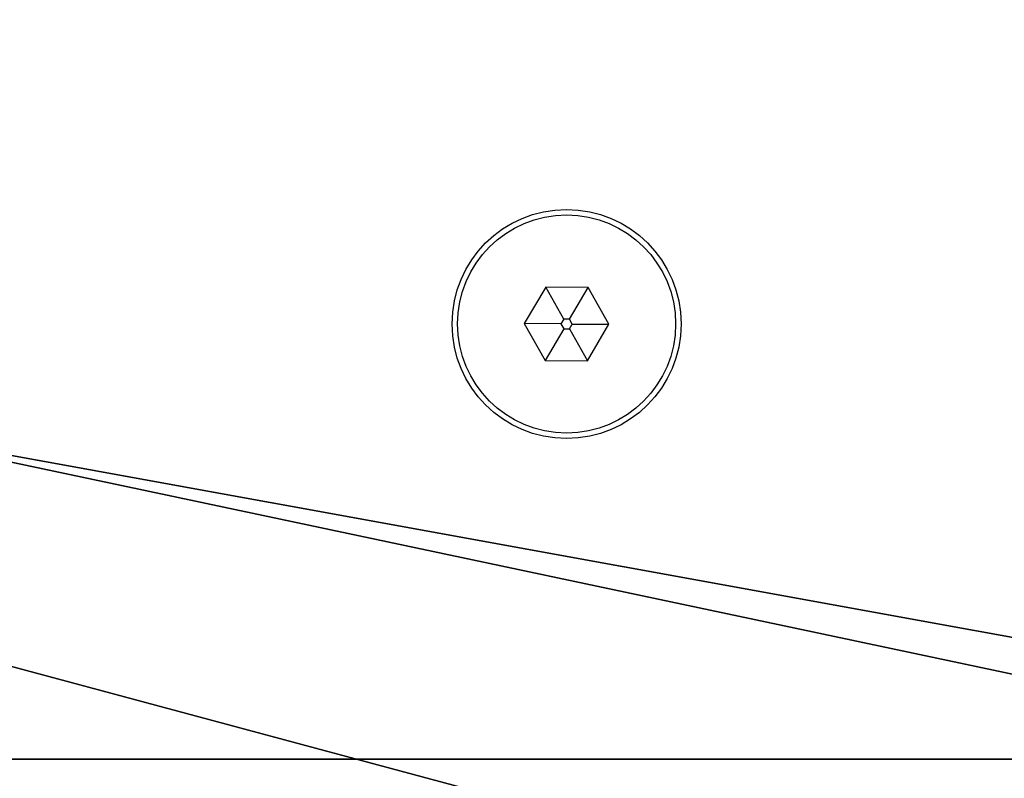
# Model space of a CAD drawing. Units: centimetres. Extents: x -189 to 189, y -171 to 172.
# Drawn here: x -2 to 3, y 13 to 17 of the extents above; entities that cross this region are included whole.
import ezdxf

# ---------------------------------------------------------------- set-up
doc = ezdxf.new("R2010")
doc.units = ezdxf.units.CM
doc.header["$LTSCALE"] = 2.54
doc.layers.get('0').update_dxf_attribs({"true_color": 0xff5454})
doc.layers.add('VP-EQ', color=7, linetype='Continuous', true_color=0x8a3492)

# ---------------------------------------------------------------- blocks, each defined once
blk = doc.blocks.new('Grupuj_15')
at = {"color": 0}
mesh = blk.add_polyface(dxfattribs=at)
corners = [(0, 0, 5.2), (5.6145, 0.4877, 5.2), (0, 27, 5.2), (36.0018, 0, 5.2), (30.3873, 0.4877, 5.2), (30.3873, 26.5174, 5.2), (36.0018, 27, 5.2), (5.6145, 26.5174, 5.2)]
mesh.append_faces([[corners[k] for k in face] for face in [(0, 1, 2), (1, 3, 4), (4, 3, 5), (2, 7, 6), (7, 2, 1)]], dxfattribs={"vtx0": -1, "vtx1": -1, "color": 0})
mesh.append_faces([[corners[k] for k in face] for face in [(1, 0, 3), (5, 3, 6), (6, 7, 5)]], dxfattribs={"vtx0": -1, "vtx2": -1, "color": 0})
mesh = blk.add_polyface(dxfattribs=at)
corners = [(0.5, 27, 4.7), (5.4076, 0, 4.6999), (0.5, 0, 4.7), (5.4076, 27, 4.6999)]
mesh.append_faces([[corners[k] for k in face] for face in [(0, 1, 2), (1, 0, 3)]], dxfattribs={"vtx0": -1, "color": 0})
mesh = blk.add_polyface(dxfattribs=at)
corners = [(5.4076, 27, 4.6999), (7.7365, 0, 2.3716), (5.4076, 0, 4.6999), (7.7365, 27, 2.3716)]
mesh.append_faces([[corners[k] for k in face] for face in [(0, 1, 2), (1, 0, 3)]], dxfattribs={"vtx0": -1, "color": 0})
blk = doc.blocks.new('Grupuj_14')
at = {"color": 0}
mesh = blk.add_polyface(dxfattribs=at)
corners = [(30.7379, 36.5672), (1.59, 28.7374), (0, 36.5672), (1.6243, 27.6852), (1.6243, 8.8821), (1.59, 7.8298), (30.7379, 0), (0, 0), (31.7596, 29.2895), (31.7596, 7.2778), (32.2717, 21.9582), (32.2717, 14.6091), (0.5021, 22.7325), (0.1119, 16.7921), (0.1119, 19.7751), (0.5021, 13.8348), (1.2759, 25.6133), (1.2759, 10.9539), (1.519, 26.6377), (1.519, 9.9296)]
mesh.append_faces([[corners[k] for k in face] for face in [(0, 1, 2), (5, 6, 7), (9, 10, 11), (12, 13, 14)]], dxfattribs={"vtx0": -1, "color": 0})
mesh.append_faces([[corners[k] for k in face] for face in [(1, 0, 3), (6, 8, 9), (13, 12, 15), (15, 16, 17), (17, 18, 19), (19, 3, 4)]], dxfattribs={"vtx0": -1, "vtx1": -1, "color": 0})
mesh.append_faces([[corners[k] for k in face] for face in [(3, 0, 4), (6, 4, 0)]], dxfattribs={"vtx0": -1, "vtx1": -1, "vtx2": -1, "color": 0})
mesh.append_faces([[corners[k] for k in face] for face in [(6, 5, 4), (6, 0, 8), (9, 8, 10), (15, 12, 16), (17, 16, 18), (19, 18, 3)]], dxfattribs={"vtx0": -1, "vtx2": -1, "color": 0})
mesh = blk.add_polyface(dxfattribs=at)
corners = [(0.1119, 16.7921, 1), (0.5021, 22.7325, 1), (0.1119, 19.7751, 1), (0.5021, 13.8348, 1), (1.2759, 25.6133, 1), (1.2759, 10.9539, 1), (1.519, 26.6377, 1), (1.519, 9.9296, 1), (1.6243, 27.6852, 1), (1.6243, 8.8821, 1), (30.7379, 0, 1), (1.59, 7.8298, 1), (0, 0, 1), (30.7379, 36.5672, 1), (31.7596, 29.2895, 1), (31.7596, 7.2778, 1), (32.2717, 21.9582, 1), (32.2717, 14.6091, 1), (1.59, 28.7374, 1), (0, 36.5672, 1)]
mesh.append_faces([[corners[k] for k in face] for face in [(0, 1, 2), (10, 11, 12), (16, 15, 17), (18, 13, 19)]], dxfattribs={"vtx0": -1, "color": 0})
mesh.append_faces([[corners[k] for k in face] for face in [(1, 3, 4), (4, 5, 6), (6, 7, 8), (11, 10, 9), (13, 10, 14), (14, 15, 16)]], dxfattribs={"vtx0": -1, "vtx1": -1, "color": 0})
mesh.append_faces([[corners[k] for k in face] for face in [(9, 10, 13), (13, 8, 9)]], dxfattribs={"vtx0": -1, "vtx1": -1, "vtx2": -1, "color": 0})
mesh.append_faces([[corners[k] for k in face] for face in [(1, 0, 3), (4, 3, 5), (6, 5, 7), (8, 7, 9), (14, 10, 15), (13, 18, 8)]], dxfattribs={"vtx0": -1, "vtx2": -1, "color": 0})
blk = doc.blocks.new('Grupuj_4')
at = {"color": 18, "true_color": 0x040404, "extrusion": (0, 0, -1), "zscale": -1}
blk.add_blockref('Grupuj_14', (-49.1164, 2.2389, -42.8459), dxfattribs=at)
at = {"color": 9, "true_color": 0xc8c8c8, "extrusion": (0, 0, -1), "zscale": -1, "rotation": 270.0000000000027}
blk.add_blockref('Grupuj_15', (-46.1317, 38.7018, -37.6459), dxfattribs=at)
blk = doc.blocks.new('0632')
at = {"color": 7, "linetype": 'Continuous', "lineweight": 25}
for p, q in [((209.3778, 414.7408), (209.2608, 414.5417)), ((209.6087, 414.739), (209.3778, 414.7408)), ((209.4765, 414.5668), (209.3778, 414.7408)), ((209.5074, 414.5666), (209.6087, 414.739)), ((209.7227, 414.5381), (209.6087, 414.739)), ((209.2608, 414.5417), (209.3747, 414.3408)), ((209.4608, 414.5402), (209.2608, 414.5417)), ((209.4765, 414.5668), (209.4608, 414.5402)), ((209.4608, 414.5402), (209.476, 414.5132)), ((209.5074, 414.5666), (209.4765, 414.5668)), ((209.507, 414.513), (209.5227, 414.5397)), ((209.5227, 414.5397), (209.5074, 414.5666)), ((209.5227, 414.5397), (209.7227, 414.5381)), ((209.6056, 414.339), (209.7227, 414.5381)), ((209.476, 414.5132), (209.3747, 414.3408)), ((209.476, 414.5132), (209.507, 414.513)), ((209.507, 414.513), (209.6056, 414.339)), ((209.3747, 414.3408), (209.6056, 414.339))]:
    blk.add_line(p, q, dxfattribs=at)
for radius in [0.625, 0.595]:
    blk.add_circle((209.4917, 414.5399), radius, dxfattribs=at)
blk = doc.blocks.new('0632 2d')
blk.add_blockref('0632', (0, 0))

msp = doc.modelspace()

# ---------------------------------------------------------------- block references
at = {"color": 0}
msp.add_blockref('Grupuj_4', (-39.0438, -20.5371), dxfattribs=at)
at = {"layer": 'VP-EQ', "color": 0}
msp.add_blockref('0632 2d', (-208.4958, -399.407), dxfattribs=at)

doc.saveas('drawing.dxf')
